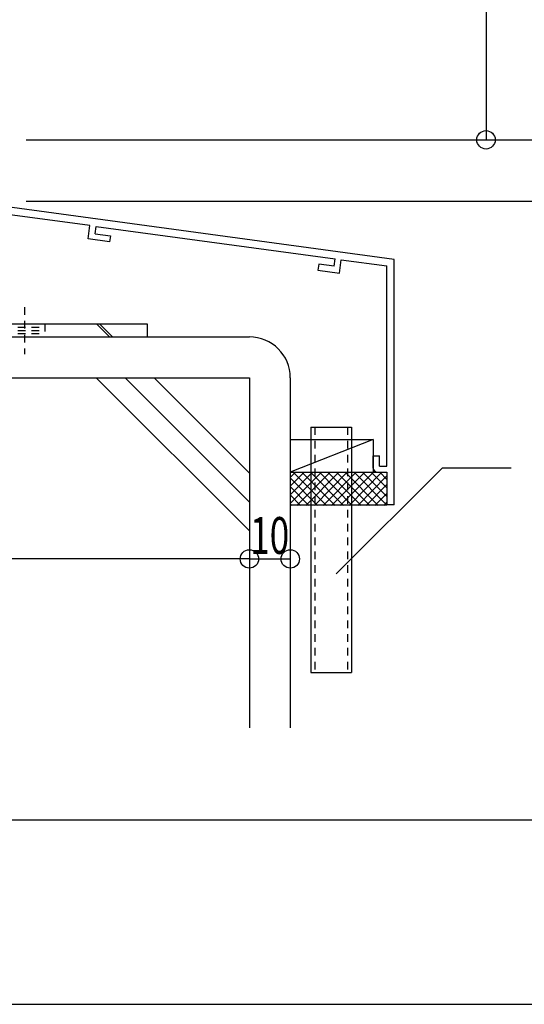
# Model space of a CAD drawing. Extents: x -210 to 210, y -148 to 148.
# Drawn here: x 87 to 128, y -148 to -68 of the extents above; entities that cross this region are included whole.
import ezdxf
from ezdxf.enums import TextEntityAlignment as Align

# ---------------------------------------------------------------- set-up
doc = ezdxf.new("R2010")
doc.units = 0
doc.header["$LTSCALE"] = 10
doc.header["$PDMODE"] = 32
doc.header["$PDSIZE"] = 1.5
doc.linetypes.add('DOT', pattern=[0.1125, 0.0625, -0.05])
for name, color, linetype in [('St', 127, 'CONTINUOUS'), ('その他部品等', 128, 'CONTINUOUS'), ('型材', 32, 'CONTINUOUS'), ('型材断面', 47, 'CONTINUOUS'), ('寸法', 80, 'CONTINUOUS'), ('曲げ物', 111, 'CONTINUOUS'), ('通り芯', 15, 'CONTINUOUS'), ('ﾊｯﾁﾝｸﾞ', 95, 'CONTINUOUS')]:
    doc.layers.add(name, color=color, linetype=linetype)
doc.styles.add('TextStyle03', font='MONOTXT', dxfattribs={"height": 1, "bigfont": 'BIGFONT'})

# ---------------------------------------------------------------- blocks, each defined once
blk = doc.blocks.new('*GRP_0183')
at = {"layer": '曲げ物', "linetype": 'CONTINUOUS'}
for p, q in [((110.547755, -101.447465), (110.547805, -121.447465)), ((110.547755, -101.447465), (113.881095, -101.447465)), ((113.881095, -101.447465), (113.88112, -121.447465)), ((110.547805, -121.447465), (113.88112, -121.447465))]:
    blk.add_line(p, q, dxfattribs=at)
at = {"layer": '曲げ物', "linetype": 'DOT'}
for p, q in [((110.88108, -101.447465), (110.88113, -121.447465)), ((113.547745, -101.447465), (113.547795, -121.447465))]:
    blk.add_line(p, q, dxfattribs=at)
blk = doc.blocks.new('*GRP_0001')
at = {"layer": '型材断面', "linetype": 'CONTINUOUS'}
blk.add_line((190, -133.5), (-190, -133.5), dxfattribs=at)
blk = doc.blocks.new('*GRP_0181')
at = {"layer": '型材断面', "linetype": 'CONTINUOUS'}
for p, q in [((74.01293, -78.066738), (74.61293, -78.066738)), ((74.61293, -79.80007), (74.61293, -78.066738)), ((74.51293, -79.90007), (74.61293, -79.80007)), ((74.51293, -79.90007), (74.61293, -80.00007)), ((74.61293, -81.966737), (74.61293, -80.00007)), ((92.552905, -85.013077), (74.51293, -82.55866)), ((74.51293, -82.55866), (74.51293, -83.16419)), ((117.346263, -87.780797), (74.61293, -81.966737)), ((75.840137, -83.344762), (74.51293, -83.16419)), ((75.772732, -83.840197), (75.840137, -83.344762)), ((75.772732, -83.840197), (74.01293, -83.60077)), ((92.408015, -86.103495), (92.553272, -85.013127)), ((92.96948, -85.675277), (93.04871, -85.080535)), ((93.048343, -85.080485), (112.541712, -87.732643)), ((92.96948, -85.675277), (94.224588, -85.84604)), ((94.224588, -85.84604), (94.158562, -86.341665)), ((94.158562, -86.341665), (92.408015, -86.103495)), ((111.204062, -88.156178), (111.135275, -88.651428)), ((112.45917, -88.326943), (111.204062, -88.156178)), ((112.458618, -88.326868), (112.541163, -87.732568)), ((112.88527, -88.889523), (113.0366, -87.799975)), ((113.037153, -87.80005), (116.746265, -88.304692)), ((111.135275, -88.651428), (112.885822, -88.889598)), ((116.746298, -104.61413), (116.746265, -88.304692)), ((115.646295, -103.780797), (116.146295, -103.780797)), ((115.646295, -104.780797), (115.646295, -103.780797)), ((116.146295, -104.61413), (116.146295, -103.780797)), ((115.979628, -105.11413), (116.746298, -105.11413)), ((116.146295, -104.61413), (116.746298, -104.61413)), ((116.746298, -105.11413), (116.746302, -107.780797))]:
    blk.add_line(p, q, dxfattribs=at)
at = {"layer": '型材断面', "color": 47, "linetype": 'CONTINUOUS'}
for p, q in [((74.01293, -78.066738), (74.01293, -83.60077)), ((117.346302, -107.780797), (117.346263, -87.780797)), ((117.346302, -107.780797), (116.746302, -107.780797))]:
    blk.add_line(p, q, dxfattribs=at)
at = {"layer": '型材断面', "linetype": 'CONTINUOUS'}
blk.add_arc((115.979633, -104.780797), 0.333333, 180, 270, dxfattribs=at)
blk = doc.blocks.new('*DIM_0087')
at = {"layer": '寸法', "color": 0, "linetype": 'BYBLOCK'}
for p, q in [((55.54626, -108.843685), (55.54626, -112.187648)), ((105.5463, -108.843685), (105.5463, -112.187648)), ((105.5463, -112.187648), (55.54626, -112.187648))]:
    blk.add_line(p, q, dxfattribs=at)
at = {"layer": '寸法', "color": 0}
blk.add_point((55.54626, -112.187648), dxfattribs=at)
at = {"layer": '寸法', "color": 0, "linetype": 'CONTINUOUS', "style": 'TextStyle03'}
blk.add_text('150', height=3, dxfattribs=at).set_placement((78.0375, -111.825), (82.9125, -111.825), align=Align.FIT)
blk = doc.blocks.new('*DIM_0090')
at = {"layer": '寸法', "linetype": 'CONTINUOUS'}
blk.add_line((105.5463, -112.187648), (108.87963, -112.187648), dxfattribs=at)
at = {"layer": '寸法'}
for p in [(105.5463, -112.187648), (108.87963, -112.187648)]:
    blk.add_point(p, dxfattribs=at)
at = {"layer": '寸法', "linetype": 'CONTINUOUS', "style": 'TextStyle03'}
blk.add_text('10', height=3, dxfattribs=at).set_placement((105.60625, -111.775), (108.79375, -111.775), align=Align.FIT)
blk = doc.blocks.new('*GRP_0097')
at = {"layer": '寸法', "linetype": 'CONTINUOUS'}
blk.add_lwpolyline([(112.6232, -113.414942), (121.271712, -104.766432), (126.874343, -104.766432)], dxfattribs=at)
blk = doc.blocks.new('*DIM_0218')
at = {"layer": '寸法', "linetype": 'CONTINUOUS'}
blk.add_line((87.346265, -78.018893), (133.428628, -78.018893), dxfattribs=at)
blk = doc.blocks.new('*DIM_0219')
at = {"layer": '寸法', "linetype": 'CONTINUOUS'}
for p in [(133.428628, -78.018893), (87.346265, -83.018893)]:
    blk.add_line(p, (133.428628, -83.018893), dxfattribs=at)
at = {"layer": '寸法'}
blk.add_point((133.428628, -83.018893), dxfattribs=at)
at = {"layer": '寸法', "linetype": 'CONTINUOUS', "style": 'TextStyle03'}
blk.add_text('15', height=3, rotation=90, dxfattribs=at).set_placement((133.05, -82.11875), (133.05, -78.93125), align=Align.FIT)
blk = doc.blocks.new('*DIM_0221')
at = {"layer": '寸法', "linetype": 'CONTINUOUS'}
for p, q in [((85.37958, -37.018893), (124.82914, -37.018893)), ((124.82914, -37.018893), (124.82914, -78.018893)), ((87.346265, -78.018893), (124.82914, -78.018893))]:
    blk.add_line(p, q, dxfattribs=at)
at = {"layer": '寸法'}
for p in [(124.82914, -37.018893), (124.82914, -78.018893)]:
    blk.add_point(p, dxfattribs=at)
at = {"layer": '寸法', "linetype": 'CONTINUOUS', "style": 'TextStyle03'}
blk.add_text('123', height=3, rotation=90, dxfattribs=at).set_placement((124.45, -59.9625), (124.45, -55.0875), align=Align.FIT)
blk = doc.blocks.new('*HAT_0021')
at = {"layer": 'ﾊｯﾁﾝｸﾞ'}
for p, q in [((108.875, -107.675), (111.4, -105.15)), ((108.875, -106.975), (110.675, -105.15)), ((108.875, -106.25), (109.975, -105.15)), ((108.875, -105.55), (109.275, -105.15)), ((109.15, -105.15), (111.825, -107.825)), ((109.425, -107.825), (112.1, -105.15)), ((109.85, -105.15), (112.525, -107.825)), ((110.15, -107.825), (112.8, -105.15)), ((110.55, -105.15), (113.225, -107.825)), ((110.85, -107.825), (113.5, -105.15)), ((111.275, -105.15), (113.925, -107.825)), ((111.55, -107.825), (114.225, -105.15)), ((111.975, -105.15), (114.65, -107.825)), ((112.25, -107.825), (114.925, -105.15)), ((112.675, -105.15), (115.35, -107.825)), ((112.95, -107.825), (115.625, -105.15)), ((113.375, -105.15), (116.05, -107.825)), ((113.675, -107.825), (116.325, -105.15)), ((114.1, -105.15), (116.725, -107.775)), ((114.8, -105.15), (116.725, -107.075)), ((115.5, -105.15), (116.725, -106.375)), ((116.2, -105.15), (116.725, -105.675)), ((108.875, -105.575), (111.1, -107.825)), ((114.375, -107.825), (116.725, -105.45)), ((108.875, -106.275), (110.4, -107.825)), ((115.075, -107.825), (116.725, -106.15)), ((108.875, -106.975), (109.7, -107.825)), ((115.775, -107.825), (116.725, -106.875)), ((108.875, -107.7), (109, -107.825)), ((116.5, -107.825), (116.725, -107.575))]:
    blk.add_line(p, q, dxfattribs=at)
blk = doc.blocks.new('*GRP_0125')
at = {"layer": 'St', "linetype": 'CONTINUOUS'}
for p, q in [((64.946265, -80.751847), (63.879598, -80.751847)), ((64.946265, -82.43337), (63.879598, -81.3667)), ((64.946265, -82.669075), (63.879598, -81.602405)), ((72.011275, -94.085182), (70.94461, -93.018515)), ((72.24698, -94.085182), (71.180315, -93.018515)), ((93.093468, -93.018515), (94.160132, -94.085182)), ((93.329172, -93.018515), (94.395838, -94.085182)), ((97.21293, -93.018515), (97.21293, -94.085182))]:
    blk.add_line(p, q, dxfattribs=at)
at = {"layer": 'St', "color": 127, "linetype": 'CONTINUOUS'}
for p, q in [((63.879598, -93.018515), (63.879598, -80.751847)), ((64.946265, -93.018515), (64.946265, -80.751847)), ((64.946265, -93.018515), (97.21293, -93.018515)), ((64.946265, -94.085182), (97.21293, -94.085182))]:
    blk.add_line(p, q, dxfattribs=at)
at = {"layer": 'St', "linetype": 'DOT'}
for p, q in [((63.879598, -82.418512), (64.946265, -82.418512)), ((64.946265, -84.751847), (63.879598, -84.751847)), ((62.26389, -85.751847), (66.480137, -85.751847)), ((64.946265, -86.751847), (63.879598, -86.751847)), ((77.21293, -91.66387), (77.21293, -95.49007)), ((87.21293, -91.66387), (87.21293, -95.49007)), ((63.879598, -93.018515), (64.946265, -93.018515)), ((73.879598, -93.018515), (73.879598, -94.085182)), ((80.546263, -93.018515), (80.546263, -94.085182)), ((85.546263, -93.018515), (85.546263, -94.085182)), ((88.879598, -93.018515), (88.879598, -94.085182)), ((85.546263, -93.285182), (88.879598, -93.285182)), ((85.546263, -93.551847), (88.879598, -93.551847)), ((85.546263, -93.818515), (88.879598, -93.818515))]:
    blk.add_line(p, q, dxfattribs=at)
at = {"layer": 'St', "color": 127, "linetype": 'DOT'}
for p, q in [((64.146265, -93.018515), (64.146265, -82.418512)), ((64.412932, -93.018515), (64.412932, -82.418512)), ((64.679598, -93.018515), (64.679598, -82.418512)), ((80.546263, -93.285182), (73.879598, -93.285182)), ((80.546263, -93.551847), (73.879598, -93.551847)), ((80.546263, -93.818515), (73.879598, -93.818515)), ((81.134663, -94.95031), (81.134663, -94.950307))]:
    blk.add_line(p, q, dxfattribs=at)
at = {"layer": 'St', "color": 127, "linetype": 'CONTINUOUS'}
blk.add_arc((64.94627, -93.018514), 1.066667, 180, 270, dxfattribs=at)

msp = doc.modelspace()

# ---------------------------------------------------------------- linework, layer by layer
at = {"layer": 'その他部品等', "linetype": 'CONTINUOUS'}
for p, q in [((108.881087, -102.447465), (115.646295, -102.447465)), ((115.646295, -102.447465), (108.881087, -105.114132)), ((115.646295, -102.447465), (115.646295, -105.114132)), ((108.881087, -105.114132), (116.746298, -105.114132)), ((108.881087, -107.780797), (116.746302, -107.780797))]:
    msp.add_line(p, q, dxfattribs=at)
at = {"layer": '型材断面', "linetype": 'CONTINUOUS'}
for p, q in [((55.546287, -94.085182), (105.546322, -94.085182)), ((55.546287, -97.418515), (105.546328, -97.418515)), ((105.53554, -109.8808), (93.073255, -97.418515)), ((105.53554, -107.523777), (95.430275, -97.418515)), ((105.53554, -105.166755), (97.7873, -97.418515))]:
    msp.add_line(p, q, dxfattribs=at)
at = {"layer": '型材断面', "color": 47, "linetype": 'CONTINUOUS'}
for p, q in [((105.5463, -97.418523), (105.5463, -125.962185)), ((108.87963, -97.418523), (108.87963, -125.962185))]:
    msp.add_line(p, q, dxfattribs=at)
at = {"layer": '型材断面', "linetype": 'CONTINUOUS'}
msp.add_arc((105.546324, -97.418514), 3.333333, 0, 90, dxfattribs=at)
at = {"layer": '通り芯', "linetype": 'CONTINUOUS'}
msp.add_lwpolyline([(-210, -148.5), (210, -148.5), (210, 148.5), (-210, 148.5)], close=True, dxfattribs=at)

# ---------------------------------------------------------------- block references
at = {"layer": 'St', "linetype": 'DOT'}
msp.add_blockref('*GRP_0125', (0, 0), dxfattribs=at)
at = {"layer": '型材', "linetype": 'DOT'}
msp.add_blockref('*GRP_0183', (0, 0), dxfattribs=at)
at = {"layer": '型材断面', "linetype": 'CONTINUOUS'}
for name in ['*GRP_0001', '*GRP_0181']:
    msp.add_blockref(name, (0, 0), dxfattribs=at)
at = {"layer": '寸法', "linetype": 'CONTINUOUS'}
for name in ['*DIM_0218', '*DIM_0221', '*DIM_0219', '*GRP_0097', '*DIM_0087', '*DIM_0090']:
    msp.add_blockref(name, (0, 0), dxfattribs=at)
at = {"layer": 'ﾊｯﾁﾝｸﾞ'}
msp.add_blockref('*HAT_0021', (0, 0), dxfattribs=at)

doc.saveas('drawing.dxf')
